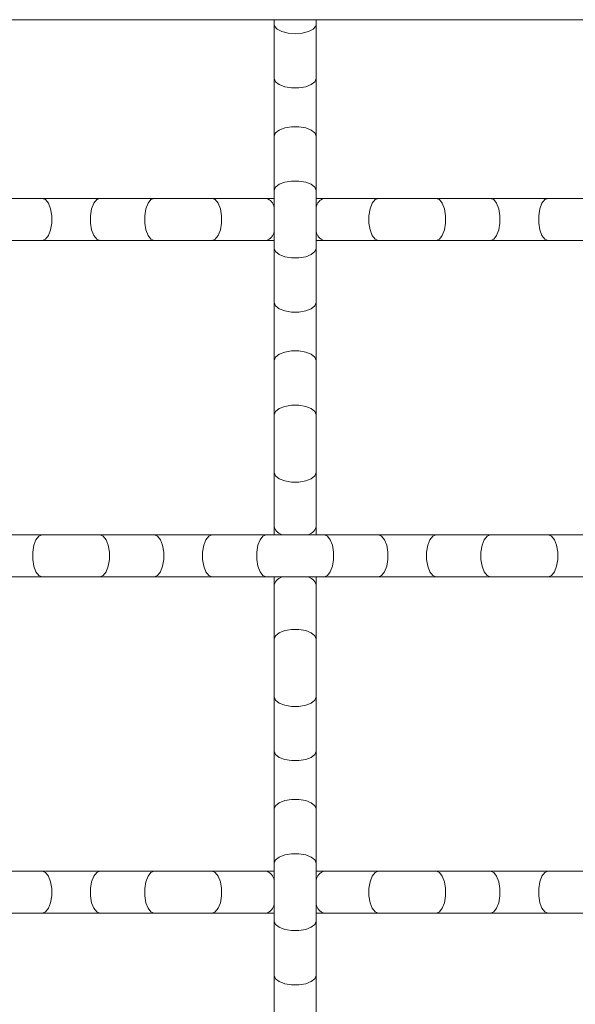
# Model space of a CAD drawing. Units: inches. Extents: x 0.2 to 16.8, y 0.2 to 10.7.
# Drawn here: x 14.9 to 15.1, y 6.5 to 6.8 of the extents above; entities that cross this region are included whole.
import ezdxf

# ---------------------------------------------------------------- set-up
doc = ezdxf.new("R2010")
doc.units = ezdxf.units.IN
doc.header["$MEASUREMENT"] = 0

msp = doc.modelspace()

# ---------------------------------------------------------------- linework, layer by layer
at = {"color": 7, "linetype": 'Continuous', "lineweight": 0}
for p, q in [((15.69741206913462, 6.758451174731871), (13.93604842989101, 6.758451174731871)), ((14.98718482040707, 6.758379068898177), (14.98718482040707, 6.757265055100692)), ((14.98718482040707, 6.757265055100692), (14.98718482040707, 6.742591731274848)), ((14.9985484224671, 6.757265055100692), (14.9985484224671, 6.758434108262358)), ((14.9985484224671, 6.742591731274848), (14.9985484224671, 6.757265055100692)), ((14.98718482040707, 6.742591731274848), (14.98718482040707, 6.726962258494518)), ((14.9985484224671, 6.726962258494518), (14.9985484224671, 6.742591731274848)), ((14.98718482040707, 6.726962258494518), (14.98718482040707, 6.712288508006936)), ((14.9985484224671, 6.712288508006936), (14.9985484224671, 6.726962258494518)), ((14.98718482040707, 6.712288508006936), (14.98718482040707, 6.696659035226606)), ((14.9985484224671, 6.696659035226606), (14.9985484224671, 6.712288508006936)), ((14.9244457585074, 6.710155625979504), (14.90977232801612, 6.710155625979504)), ((14.94007533795316, 6.710155625979504), (14.9244457585074, 6.710155625979504)), ((14.95474876844444, 6.710155625979504), (14.94007533795316, 6.710155625979504)), ((14.97037834789021, 6.710155625979504), (14.95474876844444, 6.710155625979504)), ((14.9850518317142, 6.710155625979504), (14.97037834789021, 6.710155625979504)), ((14.98718482040707, 6.710155625979504), (14.9850518317142, 6.710155625979504)), ((15.00068135782725, 6.710155625979504), (14.9985484224671, 6.710155625979504)), ((15.01535489498396, 6.710155625979504), (15.00068135782725, 6.710155625979504)), ((15.03098442109701, 6.710155625979504), (15.01535489498396, 6.710155625979504)), ((15.04565790492101, 6.710155625979504), (15.03098442109701, 6.710155625979504)), ((15.06128743103405, 6.710155625979504), (15.04565790492101, 6.710155625979504)), ((15.07596091485805, 6.710155625979504), (15.06128743103405, 6.710155625979504)), ((14.90977232801612, 6.698791917254038), (14.9244457585074, 6.698791917254038)), ((14.9244457585074, 6.698791917254038), (14.94007533795316, 6.698791917254038)), ((14.94007533795316, 6.698791917254038), (14.95474876844444, 6.698791917254038)), ((14.95474876844444, 6.698791917254038), (14.97037834789021, 6.698791917254038)), ((14.97037834789021, 6.698791917254038), (14.9850518317142, 6.698791917254038)), ((14.9850518317142, 6.698791917254038), (14.98718482040707, 6.698791917254038)), ((14.9985484224671, 6.698791917254038), (15.00068135782725, 6.698791917254038)), ((15.00068135782725, 6.698791917254038), (15.01535489498396, 6.698791917254038)), ((15.01535489498396, 6.698791917254038), (15.03098442109701, 6.698791917254038)), ((15.03098442109701, 6.698791917254038), (15.04565790492101, 6.698791917254038)), ((15.04565790492101, 6.698791917254038), (15.06128743103405, 6.698791917254038)), ((15.06128743103405, 6.698791917254038), (15.07596091485805, 6.698791917254038)), ((14.98718482040707, 6.696659035226606), (14.98718482040707, 6.681985711400761)), ((14.9985484224671, 6.681985711400761), (14.9985484224671, 6.696659035226606)), ((14.98718482040707, 6.681985711400761), (14.98718482040707, 6.666355811958694)), ((14.9985484224671, 6.666355811958694), (14.9985484224671, 6.681985711400761)), ((14.98718482040707, 6.666355811958694), (14.98718482040707, 6.65168248813285)), ((14.9985484224671, 6.65168248813285), (14.9985484224671, 6.666355811958694)), ((14.98718482040707, 6.65168248813285), (14.98718482040707, 6.636053015352519)), ((14.9985484224671, 6.636053015352519), (14.9985484224671, 6.65168248813285)), ((14.98718482040707, 6.636053015352519), (14.98718482040707, 6.621379264864937)), ((14.9985484224671, 6.621379264864937), (14.9985484224671, 6.636053015352519)), ((14.98718482040707, 6.621379264864937), (14.98718482040707, 6.619246382837505)), ((14.9985484224671, 6.619246382837505), (14.9985484224671, 6.621379264864937)), ((14.9244457585074, 6.619246382837505), (14.90977232801612, 6.619246382837505)), ((14.94007533795316, 6.619246382837505), (14.9244457585074, 6.619246382837505)), ((14.95474876844444, 6.619246382837505), (14.94007533795316, 6.619246382837505)), ((14.97037834789021, 6.619246382837505), (14.95474876844444, 6.619246382837505)), ((14.9850518317142, 6.619246382837505), (14.97037834789021, 6.619246382837505)), ((15.00068135782725, 6.619246382837505), (14.9850518317142, 6.619246382837505)), ((15.01535489498396, 6.619246382837505), (15.00068135782725, 6.619246382837505)), ((15.03098442109701, 6.619246382837505), (15.01535489498396, 6.619246382837505)), ((15.04565790492101, 6.619246382837505), (15.03098442109701, 6.619246382837505)), ((15.06128743103405, 6.619246382837505), (15.04565790492101, 6.619246382837505)), ((15.07596091485805, 6.619246382837505), (15.06128743103405, 6.619246382837505)), ((14.90977232801612, 6.607883100773777), (14.9244457585074, 6.607883100773777)), ((14.9244457585074, 6.607883100773777), (14.94007533795316, 6.607883100773777)), ((14.94007533795316, 6.607883100773777), (14.95474876844444, 6.607883100773777)), ((14.95474876844444, 6.607883100773777), (14.97037834789021, 6.607883100773777)), ((14.97037834789021, 6.607883100773777), (14.9850518317142, 6.607883100773777)), ((14.9850518317142, 6.607883100773777), (15.00068135782725, 6.607883100773777)), ((14.98718482040707, 6.607883100773777), (14.98718482040707, 6.605749792084607)), ((14.9985484224671, 6.605749792084607), (14.9985484224671, 6.607883100773777)), ((15.00068135782725, 6.607883100773777), (15.01535489498396, 6.607883100773777)), ((15.01535489498396, 6.607883100773777), (15.03098442109701, 6.607883100773777)), ((15.03098442109701, 6.607883100773777), (15.04565790492101, 6.607883100773777)), ((15.04565790492101, 6.607883100773777), (15.06128743103405, 6.607883100773777)), ((15.06128743103405, 6.607883100773777), (15.07596091485805, 6.607883100773777)), ((14.98718482040707, 6.605749792084607), (14.98718482040707, 6.591076468258763)), ((14.9985484224671, 6.591076468258763), (14.9985484224671, 6.605749792084607)), ((14.98718482040707, 6.591076468258763), (14.98718482040707, 6.575446995478432)), ((14.9985484224671, 6.575446995478432), (14.9985484224671, 6.591076468258763)), ((14.98718482040707, 6.575446995478432), (14.98718482040707, 6.56077324499085)), ((14.9985484224671, 6.56077324499085), (14.9985484224671, 6.575446995478432)), ((14.98718482040707, 6.56077324499085), (14.98718482040707, 6.545143772210521)), ((14.9985484224671, 6.545143772210521), (14.9985484224671, 6.56077324499085)), ((14.98718482040707, 6.545143772210521), (14.98718482040707, 6.530470448384676)), ((14.9985484224671, 6.530470448384676), (14.9985484224671, 6.545143772210521)), ((14.98718482040707, 6.530470448384676), (14.98718482040707, 6.514840975604345)), ((14.9985484224671, 6.514840975604345), (14.9985484224671, 6.530470448384676)), ((14.9244457585074, 6.528337566357244), (14.90977232801612, 6.528337566357244)), ((14.94007533795316, 6.528337566357244), (14.9244457585074, 6.528337566357244)), ((14.95474876844444, 6.528337566357244), (14.94007533795316, 6.528337566357244)), ((14.97037834789021, 6.528337566357244), (14.95474876844444, 6.528337566357244)), ((14.9850518317142, 6.528337566357244), (14.97037834789021, 6.528337566357244)), ((14.98718482040707, 6.528337566357244), (14.9850518317142, 6.528337566357244)), ((15.00068135782725, 6.528337566357244), (14.9985484224671, 6.528337566357244)), ((15.01535489498396, 6.528337566357244), (15.00068135782725, 6.528337566357244)), ((15.03098442109701, 6.528337566357244), (15.01535489498396, 6.528337566357244)), ((15.04565790492101, 6.528337566357244), (15.03098442109701, 6.528337566357244)), ((15.06128743103405, 6.528337566357244), (15.04565790492101, 6.528337566357244)), ((15.07596091485805, 6.528337566357244), (15.06128743103405, 6.528337566357244)), ((14.90977232801612, 6.516973857631777), (14.9244457585074, 6.516973857631777)), ((14.9244457585074, 6.516973857631777), (14.94007533795316, 6.516973857631777)), ((14.94007533795316, 6.516973857631777), (14.95474876844444, 6.516973857631777)), ((14.95474876844444, 6.516973857631777), (14.97037834789021, 6.516973857631777)), ((14.97037834789021, 6.516973857631777), (14.9850518317142, 6.516973857631777)), ((14.9850518317142, 6.516973857631777), (14.98718482040707, 6.516973857631777)), ((14.9985484224671, 6.516973857631777), (15.00068135782725, 6.516973857631777)), ((15.00068135782725, 6.516973857631777), (15.01535489498396, 6.516973857631777)), ((15.01535489498396, 6.516973857631777), (15.03098442109701, 6.516973857631777)), ((15.03098442109701, 6.516973857631777), (15.04565790492101, 6.516973857631777)), ((15.04565790492101, 6.516973857631777), (15.06128743103405, 6.516973857631777)), ((15.06128743103405, 6.516973857631777), (15.07596091485805, 6.516973857631777)), ((14.98718482040707, 6.514840975604345), (14.98718482040707, 6.500167225116764)), ((14.9985484224671, 6.500167225116764), (14.9985484224671, 6.514840975604345)), ((14.98718482040707, 6.500167225116764), (14.98718482040707, 6.484537752336434)), ((14.9985484224671, 6.484537752336434), (14.9985484224671, 6.500167225116764))]:
    msp.add_line(p, q, dxfattribs=at)
at = {"color": 8, "linetype": 'Continuous', "lineweight": 0, "flags": 128}
for points in [[(14.98718482040707, 6.757265055100692), (14.987307805653, 6.756725754664071), (14.98801990409344, 6.755905710803954), (14.98928879610176, 6.755241398478146), (14.99096867002905, 6.754809616799458), (14.99286662143708, 6.754660285191217), (14.9947645195124, 6.754809616799458), (14.99644444677241, 6.755241398478146), (14.99771328544801, 6.755905710803954), (14.99842538388845, 6.756725754664071), (14.9985484224671, 6.757265055100692)], [(14.98718482040707, 6.742591731274848), (14.98752742978255, 6.741700861566251), (14.98851408505129, 6.740917083953851), (14.99002569425572, 6.740335544005182), (14.99187996616834, 6.740026214245254), (14.99385322337311, 6.740026214245254), (14.99570749528574, 6.740335544005182), (14.99721915782288, 6.740917083953851), (14.9982057597589, 6.741700861566251), (14.9985484224671, 6.742591731274848)], [(14.98718482040707, 6.726962258494518), (14.98752742978255, 6.727853128203115), (14.98851408505129, 6.728636479153779), (14.99002569425572, 6.729218019102446), (14.99187996616834, 6.729527348862375), (14.99385322337311, 6.729527348862375), (14.99570749528574, 6.729218019102446), (14.99721915782288, 6.728636479153779), (14.9982057597589, 6.727853128203115), (14.9985484224671, 6.726962258494518), (14.9985484224671, 6.726962258494518)], [(14.98718482040707, 6.712288508006936), (14.98752742978255, 6.713179377715534), (14.98851408505129, 6.713963155327934), (14.99002569425572, 6.714544695276602), (14.99187996616834, 6.714854025036531), (14.99385322337311, 6.714854025036531), (14.99570749528574, 6.714544695276602), (14.99721915782288, 6.713963155327934), (14.9982057597589, 6.713179377715534), (14.9985484224671, 6.712288508006936), (14.9985484224671, 6.712288508006936)], [(14.9244457585074, 6.710155625979504), (14.92533673488143, 6.709813016604024), (14.92612019249753, 6.708826148004415), (14.92670173244619, 6.707314912129007), (14.92701116887156, 6.705460640216381), (14.92701116887156, 6.703487329678899), (14.92670173244619, 6.701633057766274), (14.92612019249753, 6.700121395229127), (14.92533673488143, 6.699134526629519), (14.9244457585074, 6.698791917254038), (14.9244457585074, 6.698791917254038)], [(14.94007533795316, 6.710155625979504), (14.93918436157913, 6.709813016604024), (14.93840090396303, 6.708826148004415), (14.93781936401437, 6.707314912129007), (14.937509927589, 6.705460640216381), (14.937509927589, 6.703487329678899), (14.93781936401437, 6.701633057766274), (14.93840090396303, 6.700121395229127), (14.93918436157913, 6.699134526629519), (14.94007533795316, 6.698791917254038), (14.94007533795316, 6.698791917254038)], [(14.95474876844444, 6.710155625979504), (14.95385789873585, 6.709813016604024), (14.95307444111975, 6.708826148004415), (14.95249290117108, 6.707314912129007), (14.95218346474572, 6.705460640216381), (14.95218346474572, 6.703487329678899), (14.95249290117108, 6.701633057766274), (14.95307444111975, 6.700121395229127), (14.95385789873585, 6.699134526629519), (14.95474876844444, 6.698791917254038)], [(14.97037834789021, 6.710155625979504), (14.97126932426424, 6.709813016604024), (14.97205278188034, 6.708826148004415), (14.972634321829, 6.707314912129007), (14.97294365158893, 6.705460640216381), (14.97294365158893, 6.703487329678899), (14.972634321829, 6.701633057766274), (14.97205278188034, 6.700121395229127), (14.97126932426424, 6.699134526629519), (14.97037834789021, 6.698791917254038), (14.97037834789021, 6.698791917254038)], [(15.01535489498396, 6.710155625979504), (15.01446391860993, 6.709813016604024), (15.01368046099383, 6.708826148004415), (15.01309897437788, 6.707314912129007), (15.01278953795252, 6.705460640216381), (15.01278953795252, 6.703487329678899), (15.01309897437788, 6.701633057766274), (15.01368046099383, 6.700121395229127), (15.01446391860993, 6.699134526629519), (15.01535489498396, 6.698791917254038), (15.01535489498396, 6.698791917254038)], [(15.03098442109701, 6.710155625979504), (15.03187534413832, 6.709813016604024), (15.03265880175442, 6.708826148004415), (15.03324034170309, 6.707314912129007), (15.03354972479574, 6.705460640216381), (15.03354972479574, 6.703487329678899), (15.03324034170309, 6.701633057766274), (15.03265880175442, 6.700121395229127), (15.03187534413832, 6.699134526629519), (15.03098442109701, 6.698791917254038)], [(15.04565790492101, 6.710155625979504), (15.04654882796232, 6.709813016604024), (15.04733233891114, 6.708826148004415), (15.04791382552709, 6.707314912129007), (15.04822326195245, 6.705460640216381), (15.04822326195245, 6.703487329678899), (15.04791382552709, 6.701633057766274), (15.04733233891114, 6.700121395229127), (15.04654882796232, 6.699134526629519), (15.04565790492101, 6.698791917254038), (15.04565790492101, 6.698791917254038)], [(15.06128743103405, 6.710155625979504), (15.06039650799274, 6.709813016604024), (15.05961305037664, 6.708826148004415), (15.05903151042798, 6.707314912129007), (15.05872207400261, 6.705460640216381), (15.05872207400261, 6.703487329678899), (15.05903151042798, 6.701633057766274), (15.05961305037664, 6.700121395229127), (15.06039650799274, 6.699134526629519), (15.06128743103405, 6.698791917254038), (15.06128743103405, 6.698791917254038)], [(14.98718482040707, 6.696659035226606), (14.98752742978255, 6.695768165518008), (14.98851408505129, 6.694984814567346), (14.99002569425572, 6.694403274618678), (14.99187996616834, 6.694093518197011), (14.99385322337311, 6.694093518197011), (14.99570749528574, 6.694403274618678), (14.99721915782288, 6.694984814567346), (14.9982057597589, 6.695768165518008), (14.9985484224671, 6.696659035226606)], [(14.98718482040707, 6.681985711400761), (14.98752742978255, 6.681094415030427), (14.98851408505129, 6.680311064079763), (14.99002569425572, 6.679729524131096), (14.99187996616834, 6.679420194371167), (14.99385322337311, 6.679420194371167), (14.99570749528574, 6.679729524131096), (14.99721915782288, 6.680311064079763), (14.9982057597589, 6.681094415030427), (14.9985484224671, 6.681985711400761)], [(14.98718482040707, 6.666355811958694), (14.98752742978255, 6.667247108329028), (14.98851408505129, 6.668030459279692), (14.99002569425572, 6.66861199922836), (14.99187996616834, 6.668921328988288), (14.99385322337311, 6.668921328988288), (14.99570749528574, 6.66861199922836), (14.99721915782288, 6.668030459279692), (14.9982057597589, 6.667247108329028), (14.9985484224671, 6.666355811958694), (14.9985484224671, 6.666355811958694)], [(14.98718482040707, 6.65168248813285), (14.98752742978255, 6.652573357841447), (14.98851408505129, 6.65335670879211), (14.99002569425572, 6.653938248740777), (14.99187996616834, 6.654248005162445), (14.99385322337311, 6.654248005162445), (14.99570749528574, 6.653938248740777), (14.99721915782288, 6.65335670879211), (14.9982057597589, 6.652573357841447), (14.9985484224671, 6.65168248813285), (14.9985484224671, 6.65168248813285)], [(14.98718482040707, 6.636053015352519), (14.98752742978255, 6.635162145643922), (14.98851408505129, 6.634378368031522), (14.99002569425572, 6.633797254744592), (14.99187996616834, 6.633487498322925), (14.99385322337311, 6.633487498322925), (14.99570749528574, 6.633797254744592), (14.99721915782288, 6.634378368031522), (14.9982057597589, 6.635162145643922), (14.9985484224671, 6.636053015352519)], [(14.9244457585074, 6.619246382837505), (14.9235548887988, 6.618903773462025), (14.9227714311827, 6.617917331524154), (14.92218989123404, 6.616405668987007), (14.92188045480867, 6.614551397074382), (14.92188045480867, 6.6125780865369), (14.92218989123404, 6.610723814624274), (14.9227714311827, 6.609212152087129), (14.9235548887988, 6.608225710149258), (14.9244457585074, 6.607883100773777)], [(14.94007533795316, 6.619246382837505), (14.94096620766176, 6.618903773462025), (14.94174977194329, 6.617917331524154), (14.94233120522653, 6.616405668987007), (14.94264064165189, 6.614551397074382), (14.94264064165189, 6.6125780865369), (14.94233120522653, 6.610723814624274), (14.94174977194329, 6.609212152087129), (14.94096620766176, 6.608225710149258), (14.94007533795316, 6.607883100773777), (14.94007533795316, 6.607883100773777)], [(14.95474876844444, 6.619246382837505), (14.95563974481848, 6.618903773462025), (14.95642320243457, 6.617917331524154), (14.95700474238324, 6.616405668987007), (14.9573141788086, 6.614551397074382), (14.9573141788086, 6.6125780865369), (14.95700474238324, 6.610723814624274), (14.95642320243457, 6.609212152087129), (14.95563974481848, 6.608225710149258), (14.95474876844444, 6.607883100773777), (14.95474876844444, 6.607883100773777)], [(14.97037834789021, 6.619246382837505), (14.96948737151618, 6.618903773462025), (14.96870391390008, 6.617917331524154), (14.96812237395141, 6.616405668987007), (14.96781304419148, 6.614551397074382), (14.96781304419148, 6.6125780865369), (14.96812237395141, 6.610723814624274), (14.96870391390008, 6.609212152087129), (14.96948737151618, 6.608225710149258), (14.97037834789021, 6.607883100773777), (14.97037834789021, 6.607883100773777)], [(14.9850518317142, 6.619246382837505), (14.98416090867289, 6.618903773462025), (14.98337745105679, 6.617917331524154), (14.98279591110812, 6.616405668987007), (14.98248647468276, 6.614551397074382), (14.98248647468276, 6.6125780865369), (14.98279591110812, 6.610723814624274), (14.98337745105679, 6.609212152087129), (14.98416090867289, 6.608225710149258), (14.9850518317142, 6.607883100773777), (14.9850518317142, 6.607883100773777)], [(15.00068135782725, 6.619246382837505), (15.00157233420128, 6.618903773462025), (15.00235579181738, 6.617917331524154), (15.00293727843333, 6.616405668987007), (15.00324671485869, 6.614551397074382), (15.00324671485869, 6.6125780865369), (15.00293727843333, 6.610723814624274), (15.00235579181738, 6.609212152087129), (15.00157233420128, 6.608225710149258), (15.00068135782725, 6.607883100773777)], [(15.01535489498396, 6.619246382837505), (15.01624581802528, 6.618903773462025), (15.01702927564138, 6.617917331524154), (15.01761081559004, 6.616405668987007), (15.01792025201541, 6.614551397074382), (15.01792025201541, 6.6125780865369), (15.01761081559004, 6.610723814624274), (15.01702927564138, 6.609212152087129), (15.01624581802528, 6.608225710149258), (15.01535489498396, 6.607883100773777), (15.01535489498396, 6.607883100773777)], [(15.03098442109701, 6.619246382837505), (15.03009344472298, 6.618903773462025), (15.02930998710688, 6.617917331524154), (15.02872850049093, 6.616405668987007), (15.02841906406557, 6.614551397074382), (15.02841906406557, 6.6125780865369), (15.02872850049093, 6.610723814624274), (15.02930998710688, 6.609212152087129), (15.03009344472298, 6.608225710149258), (15.03098442109701, 6.607883100773777), (15.03098442109701, 6.607883100773777)], [(15.04565790492101, 6.619246382837505), (15.04476698187969, 6.618903773462025), (15.0439835242636, 6.617917331524154), (15.04340198431493, 6.616405668987007), (15.04309254788956, 6.614551397074382), (15.04309254788956, 6.6125780865369), (15.04340198431493, 6.610723814624274), (15.0439835242636, 6.609212152087129), (15.04476698187969, 6.608225710149258), (15.04565790492101, 6.607883100773777)], [(15.06128743103405, 6.619246382837505), (15.06217835407537, 6.618903773462025), (15.06296186502418, 6.617917331524154), (15.06354335164013, 6.616405668987007), (15.0638527880655, 6.614551397074382), (15.0638527880655, 6.6125780865369), (15.06354335164013, 6.610723814624274), (15.06296186502418, 6.609212152087129), (15.06217835407537, 6.608225710149258), (15.06128743103405, 6.607883100773777), (15.06128743103405, 6.607883100773777)], [(14.98718482040707, 6.591076468258763), (14.98752742978255, 6.59196733796736), (14.98851408505129, 6.592750688918023), (14.99002569425572, 6.59333222886669), (14.99187996616834, 6.593641985288357), (14.99385322337311, 6.593641985288357), (14.99570749528574, 6.59333222886669), (14.99721915782288, 6.592750688918023), (14.9982057597589, 6.59196733796736), (14.9985484224671, 6.591076468258763)], [(14.98718482040707, 6.575446995478432), (14.98752742978255, 6.574556125769836), (14.98851408505129, 6.573772348157435), (14.99002569425572, 6.573190808208768), (14.99187996616834, 6.572881478448838), (14.99385322337311, 6.572881478448838), (14.99570749528574, 6.573190808208768), (14.99721915782288, 6.573772348157435), (14.9982057597589, 6.574556125769836), (14.9985484224671, 6.575446995478432), (14.9985484224671, 6.575446995478432)], [(14.98718482040707, 6.56077324499085), (14.98752742978255, 6.559882375282253), (14.98851408505129, 6.559099024331591), (14.99002569425572, 6.558517484382922), (14.99187996616834, 6.558208154622993), (14.99385322337311, 6.558208154622993), (14.99570749528574, 6.558517484382922), (14.99721915782288, 6.559099024331591), (14.9982057597589, 6.559882375282253), (14.9985484224671, 6.56077324499085)], [(14.98718482040707, 6.545143772210521), (14.98752742978255, 6.546034641919118), (14.98851408505129, 6.546818419531518), (14.99002569425572, 6.547399959480186), (14.99187996616834, 6.547709289240115), (14.99385322337311, 6.547709289240115), (14.99570749528574, 6.547399959480186), (14.99721915782288, 6.546818419531518), (14.9982057597589, 6.546034641919118), (14.9985484224671, 6.545143772210521)], [(14.98718482040707, 6.530470448384676), (14.98752742978255, 6.531361318093273), (14.98851408505129, 6.532144669043936), (14.99002569425572, 6.532726208992603), (14.99187996616834, 6.533035538752533), (14.99385322337311, 6.533035538752533), (14.99570749528574, 6.532726208992603), (14.99721915782288, 6.532144669043936), (14.9982057597589, 6.531361318093273), (14.9985484224671, 6.530470448384676), (14.9985484224671, 6.530470448384676)], [(14.9244457585074, 6.528337566357244), (14.92533673488143, 6.527994956981764), (14.92612019249753, 6.527008088382154), (14.92670173244619, 6.525496425845009), (14.92701116887156, 6.523642153932382), (14.92701116887156, 6.521668843394901), (14.92670173244619, 6.519814571482275), (14.92612019249753, 6.51830290894513), (14.92533673488143, 6.517316467007258), (14.9244457585074, 6.516973857631777), (14.9244457585074, 6.516973857631777)], [(14.94007533795316, 6.528337566357244), (14.93918436157913, 6.527994956981764), (14.93840090396303, 6.527008088382154), (14.93781936401437, 6.525496425845009), (14.937509927589, 6.523642153932382), (14.937509927589, 6.521668843394901), (14.93781936401437, 6.519814571482275), (14.93840090396303, 6.51830290894513), (14.93918436157913, 6.517316467007258), (14.94007533795316, 6.516973857631777), (14.94007533795316, 6.516973857631777)], [(14.95474876844444, 6.528337566357244), (14.95385789873585, 6.527994956981764), (14.95307444111975, 6.527008088382154), (14.95249290117108, 6.525496425845009), (14.95218346474572, 6.523642153932382), (14.95218346474572, 6.521668843394901), (14.95249290117108, 6.519814571482275), (14.95307444111975, 6.51830290894513), (14.95385789873585, 6.517316467007258), (14.95474876844444, 6.516973857631777)], [(14.97037834789021, 6.528337566357244), (14.97126932426424, 6.527994956981764), (14.97205278188034, 6.527008088382154), (14.972634321829, 6.525496425845009), (14.97294365158893, 6.523642153932382), (14.97294365158893, 6.521668843394901), (14.972634321829, 6.519814571482275), (14.97205278188034, 6.51830290894513), (14.97126932426424, 6.517316467007258), (14.97037834789021, 6.516973857631777), (14.97037834789021, 6.516973857631777)], [(15.01535489498396, 6.528337566357244), (15.01446391860993, 6.527994956981764), (15.01368046099383, 6.527008088382154), (15.01309897437788, 6.525496425845009), (15.01278953795252, 6.523642153932382), (15.01278953795252, 6.521668843394901), (15.01309897437788, 6.519814571482275), (15.01368046099383, 6.51830290894513), (15.01446391860993, 6.517316467007258), (15.01535489498396, 6.516973857631777)], [(15.03098442109701, 6.528337566357244), (15.03187534413832, 6.527994956981764), (15.03265880175442, 6.527008088382154), (15.03324034170309, 6.525496425845009), (15.03354972479574, 6.523642153932382), (15.03354972479574, 6.521668843394901), (15.03324034170309, 6.519814571482275), (15.03265880175442, 6.51830290894513), (15.03187534413832, 6.517316467007258), (15.03098442109701, 6.516973857631777)], [(15.04565790492101, 6.528337566357244), (15.04654882796232, 6.527994956981764), (15.04733233891114, 6.527008088382154), (15.04791382552709, 6.525496425845009), (15.04822326195245, 6.523642153932382), (15.04822326195245, 6.521668843394901), (15.04791382552709, 6.519814571482275), (15.04733233891114, 6.51830290894513), (15.04654882796232, 6.517316467007258), (15.04565790492101, 6.516973857631777), (15.04565790492101, 6.516973857631777)], [(15.06128743103405, 6.528337566357244), (15.06039650799274, 6.527994956981764), (15.05961305037664, 6.527008088382154), (15.05903151042798, 6.525496425845009), (15.05872207400261, 6.523642153932382), (15.05872207400261, 6.521668843394901), (15.05903151042798, 6.519814571482275), (15.05961305037664, 6.51830290894513), (15.06039650799274, 6.517316467007258), (15.06128743103405, 6.516973857631777), (15.06128743103405, 6.516973857631777)], [(14.98718482040707, 6.514840975604345), (14.98752742978255, 6.513950105895749), (14.98851408505129, 6.513166328283348), (14.99002569425572, 6.51258478833468), (14.99187996616834, 6.512275458574751), (14.99385322337311, 6.512275458574751), (14.99570749528574, 6.51258478833468), (14.99721915782288, 6.513166328283348), (14.9982057597589, 6.513950105895749), (14.9985484224671, 6.514840975604345)], [(14.98718482040707, 6.500167225116764), (14.98752742978255, 6.499276355408167), (14.98851408505129, 6.498493004457504), (14.99002569425572, 6.497911464508835), (14.99187996616834, 6.497602134748907), (14.99385322337311, 6.497602134748907), (14.99570749528574, 6.497911464508835), (14.99721915782288, 6.498493004457504), (14.9982057597589, 6.499276355408167), (14.9985484224671, 6.500167225116764)]]:
    msp.add_lwpolyline(points, dxfattribs=at)
at = {"color": 8, "linetype": 'Continuous', "lineweight": 0}
for centre, radius, start, end in [((14.98424353060554, 6.707293185368074), 0.002974376730716569, 8.554040219790764, 74.23128650570553), ((15.00148975805715, 6.70729316282548), 0.002974425362966591, 105.7704329869377, 171.4456615699038), ((14.98424353060554, 6.701654357865468), 0.002974376730716569, 285.7687134942953, 351.44595978021), ((15.00148975805715, 6.701654380408063), 0.002974425362966723, 188.5543384301139, 254.2295670130678), ((14.99004719847485, 6.622187653161498), 0.002974340236246747, 195.770657229718, 261.44811130897), ((14.99568598493203, 6.622187731696688), 0.002974418810497762, 278.5517805838303, 344.2281982401479), ((14.99004701824725, 6.604942196539469), 0.002973951418719918, 98.54950387655927, 164.2430971904792), ((14.99568616519071, 6.604942118059761), 0.002974029933720216, 15.75804698658051, 81.45060461506627), ((14.98424370937909, 6.525475361235957), 0.00297410152227947, 8.541938104515353, 74.23336808067393), ((15.00148957926835, 6.525475338706839), 0.002974150134171631, 105.768351392834, 171.4577636727672), ((14.98424430463408, 6.519835616021389), 0.002973509889953141, 285.7579325952873, 351.4567406792476), ((15.0014889839819, 6.519835638539867), 0.002973558469510064, 188.543557468513, 254.2403479745909)]:
    msp.add_arc(centre, radius, start, end, dxfattribs=at)
at = {"color": 7, "linetype": 'Continuous', "lineweight": 0}
msp.add_open_spline([(14.98728972586186, 6.758451174731871), (14.98726095404339, 6.758451174731871), (14.98717862029993, 6.758451174731872), (14.98789995120884, 6.758451174731869), (14.9892577315054, 6.758451174731871), (14.99102714414341, 6.758451174731871), (14.9929287549557, 6.758451174731872), (14.99477762733806, 6.758451174731872), (14.99641236709906, 6.758451174731869), (14.99766998810286, 6.758451174731872), (14.99844937224539, 6.758451174731871), (14.9984835349592, 6.758451174731871), (14.99849935636725, 6.758451174731871)], degree=3, knots=[0, 0, 0, 0, 0.06529251549939939, 0.1868417606752338, 0.2999271992156818, 0.4056479658338494, 0.506534683462135, 0.6051282110983959, 0.7037309784946638, 0.8044841313812137, 0.9094528510143945, 0.9999999999999999, 0.9999999999999999, 0.9999999999999999, 0.9999999999999999], dxfattribs=at)

doc.saveas('drawing.dxf')
